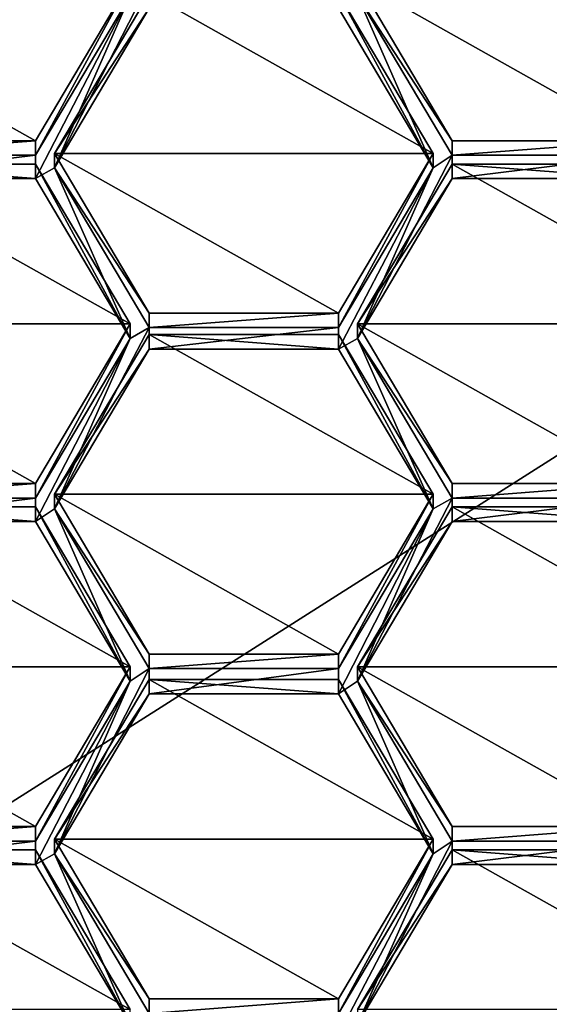
# Model space of a CAD drawing. Units: millimetres. Extents: x -30 to 72, y -201 to 44.
# Drawn here: x 0 to 3, y -189 to -184 of the extents above; entities that cross this region are included whole.
import ezdxf

# ---------------------------------------------------------------- set-up
doc = ezdxf.new("R2010")
doc.units = ezdxf.units.MM
doc.header["$LTSCALE"] = 52.148148
for name, color, linetype in [('263', 7, 'CONTINUOUS'), ('304', 7, 'CONTINUOUS'), ('557', 7, 'CONTINUOUS'), ('558', 7, 'CONTINUOUS'), ('567', 7, 'CONTINUOUS'), ('568', 7, 'CONTINUOUS'), ('571', 7, 'CONTINUOUS'), ('572', 7, 'CONTINUOUS'), ('573', 7, 'CONTINUOUS'), ('574', 7, 'CONTINUOUS'), ('579', 7, 'CONTINUOUS'), ('580', 7, 'CONTINUOUS'), ('583', 7, 'CONTINUOUS'), ('584', 7, 'CONTINUOUS'), ('585', 7, 'CONTINUOUS'), ('586', 7, 'CONTINUOUS'), ('587', 7, 'CONTINUOUS'), ('588', 7, 'CONTINUOUS'), ('589', 7, 'CONTINUOUS'), ('590', 7, 'CONTINUOUS'), ('591', 7, 'CONTINUOUS'), ('592', 7, 'CONTINUOUS'), ('593', 7, 'CONTINUOUS'), ('595', 7, 'CONTINUOUS'), ('596', 7, 'CONTINUOUS'), ('597', 7, 'CONTINUOUS'), ('598', 7, 'CONTINUOUS'), ('599', 7, 'CONTINUOUS'), ('600', 7, 'CONTINUOUS'), ('601', 7, 'CONTINUOUS'), ('602', 7, 'CONTINUOUS'), ('627', 7, 'CONTINUOUS'), ('628', 7, 'CONTINUOUS'), ('632', 7, 'CONTINUOUS'), ('633', 7, 'CONTINUOUS'), ('634', 7, 'CONTINUOUS'), ('635', 7, 'CONTINUOUS'), ('637', 7, 'CONTINUOUS'), ('638', 7, 'CONTINUOUS'), ('639', 7, 'CONTINUOUS'), ('640', 7, 'CONTINUOUS'), ('642', 7, 'CONTINUOUS'), ('643', 7, 'CONTINUOUS'), ('777', 7, 'CONTINUOUS')]:
    doc.layers.add(name, color=color, linetype=linetype)

msp = doc.modelspace()

# ---------------------------------------------------------------- linework, layer by layer
at = {"layer": '263', "color": 7, "linetype": 'Continuous'}
for points in [[(-10, -181.5719, 258.8258), (-10, -194.2845, 227.7949), (10, -181.5719, 258.8258), (-10, -181.5719, 258.8258)], [(10, -181.5719, 258.8258), (-10, -194.2845, 227.7949), (10, -194.2845, 227.7949), (10, -181.5719, 258.8258)]]:
    msp.add_3dface(points, dxfattribs=at)
at = {"layer": '304', "color": 252, "linetype": 'Continuous', "true_color": 0x8c8c8c}
for points in [[(0.4744, -185.0948, 195.9105), (0.79, -184.3754, 195.7444), (0.8694, -184.3226, 195.7322), (0.4744, -185.0948, 195.9105)], [(0.8694, -184.4281, 195.7566), (0.4744, -185.0948, 195.9105), (0.8694, -184.3226, 195.7322), (0.8694, -184.4281, 195.7566)], [(0.395, -185.042, 195.8983), (0.79, -184.3754, 195.7444), (0.395, -185.1394, 195.9208), (0.395, -185.042, 195.8983)], [(0.395, -185.1394, 195.9208), (0.79, -184.3754, 195.7444), (0.4744, -185.0948, 195.9105), (0.395, -185.1394, 195.9208)], [(2.0544, -185.0948, 195.9105), (1.6594, -184.4281, 195.7566), (1.7388, -184.3754, 195.7444), (2.0544, -185.0948, 195.9105)], [(2.1338, -185.042, 195.8983), (2.0544, -185.0948, 195.9105), (1.7388, -184.3754, 195.7444), (2.1338, -185.042, 195.8983)], [(-0.395, -185.042, 195.8983), (0.395, -185.042, 195.8983), (-0.395, -185.1394, 195.9208), (-0.395, -185.042, 195.8983)], [(-0.395, -185.1394, 195.9208), (0.395, -185.042, 195.8983), (0.395, -185.1394, 195.9208), (-0.395, -185.1394, 195.9208)], [(2.0544, -185.0948, 195.9105), (2.1338, -185.042, 195.8983), (1.7388, -185.806, 196.0747), (2.0544, -185.0948, 195.9105)], [(1.7388, -185.806, 196.0747), (2.1338, -185.042, 195.8983), (2.1338, -185.1394, 195.9208), (1.7388, -185.806, 196.0747)], [(2.1338, -185.042, 195.8983), (2.9238, -185.042, 195.8983), (2.1338, -185.1394, 195.9208), (2.1338, -185.042, 195.8983)], [(2.9238, -185.042, 195.8983), (2.9238, -185.1394, 195.9208), (2.1338, -185.1394, 195.9208), (2.9238, -185.042, 195.8983)], [(0.79, -185.806, 196.0747), (0.395, -185.1394, 195.9208), (0.4744, -185.0948, 195.9105), (0.79, -185.806, 196.0747)], [(0.8694, -185.7614, 196.0644), (0.79, -185.806, 196.0747), (0.4744, -185.0948, 195.9105), (0.8694, -185.7614, 196.0644)], [(1.6594, -185.7614, 196.0644), (2.0544, -185.0948, 195.9105), (1.6594, -185.8507, 196.085), (1.6594, -185.7614, 196.0644)], [(1.6594, -185.8507, 196.085), (2.0544, -185.0948, 195.9105), (1.7388, -185.806, 196.0747), (1.6594, -185.8507, 196.085)], [(0.79, -185.806, 196.0747), (0.8694, -185.7614, 196.0644), (0.4744, -186.5173, 196.2389), (0.79, -185.806, 196.0747)], [(0.4744, -186.5173, 196.2389), (0.8694, -185.7614, 196.0644), (0.8694, -185.8507, 196.085), (0.4744, -186.5173, 196.2389)], [(0.8694, -185.7614, 196.0644), (1.6594, -185.7614, 196.0644), (0.8694, -185.8507, 196.085), (0.8694, -185.7614, 196.0644)], [(1.6594, -185.7614, 196.0644), (1.6594, -185.8507, 196.085), (0.8694, -185.8507, 196.085), (1.6594, -185.7614, 196.0644)], [(0.79, -185.806, 196.0747), (0.395, -186.5701, 196.2511), (0.395, -186.4727, 196.2286), (0.79, -185.806, 196.0747)], [(0.395, -186.5701, 196.2511), (0.79, -185.806, 196.0747), (0.4744, -186.5173, 196.2389), (0.395, -186.5701, 196.2511)], [(2.0544, -186.5173, 196.2389), (1.6594, -185.8507, 196.085), (1.7388, -185.806, 196.0747), (2.0544, -186.5173, 196.2389)], [(2.1338, -186.4727, 196.2286), (2.0544, -186.5173, 196.2389), (1.7388, -185.806, 196.0747), (2.1338, -186.4727, 196.2286)], [(0.395, -186.5701, 196.2511), (-0.395, -186.5701, 196.2511), (0.395, -186.4727, 196.2286), (0.395, -186.5701, 196.2511)], [(0.395, -186.4727, 196.2286), (-0.395, -186.5701, 196.2511), (-0.395, -186.4727, 196.2286), (0.395, -186.4727, 196.2286)], [(2.0544, -186.5173, 196.2389), (2.1338, -186.4727, 196.2286), (1.7388, -187.2367, 196.405), (2.0544, -186.5173, 196.2389)], [(1.7388, -187.2367, 196.405), (2.1338, -186.4727, 196.2286), (2.1338, -186.5701, 196.2511), (1.7388, -187.2367, 196.405)], [(2.1338, -186.4727, 196.2286), (2.9238, -186.4727, 196.2286), (2.1338, -186.5701, 196.2511), (2.1338, -186.4727, 196.2286)], [(2.1338, -186.5701, 196.2511), (2.9238, -186.4727, 196.2286), (2.9238, -186.5701, 196.2511), (2.1338, -186.5701, 196.2511)], [(0.79, -187.2367, 196.405), (0.395, -186.5701, 196.2511), (0.4744, -186.5173, 196.2389), (0.79, -187.2367, 196.405)], [(0.8694, -187.184, 196.3928), (0.79, -187.2367, 196.405), (0.4744, -186.5173, 196.2389), (0.8694, -187.184, 196.3928)], [(2.0544, -186.5173, 196.2389), (1.6594, -187.2895, 196.4172), (1.6594, -187.184, 196.3928), (2.0544, -186.5173, 196.2389)], [(1.6594, -187.2895, 196.4172), (2.0544, -186.5173, 196.2389), (1.7388, -187.2367, 196.405), (1.6594, -187.2895, 196.4172)], [(0.4744, -187.9561, 196.5711), (0.79, -187.2367, 196.405), (0.8694, -187.184, 196.3928), (0.4744, -187.9561, 196.5711)], [(0.8694, -187.2895, 196.4172), (0.4744, -187.9561, 196.5711), (0.8694, -187.184, 196.3928), (0.8694, -187.2895, 196.4172)], [(1.6594, -187.2895, 196.4172), (0.8694, -187.2895, 196.4172), (1.6594, -187.184, 196.3928), (1.6594, -187.2895, 196.4172)], [(1.6594, -187.184, 196.3928), (0.8694, -187.2895, 196.4172), (0.8694, -187.184, 196.3928), (1.6594, -187.184, 196.3928)], [(0.79, -187.2367, 196.405), (0.395, -188.0008, 196.5814), (0.395, -187.9034, 196.5589), (0.79, -187.2367, 196.405)], [(0.395, -188.0008, 196.5814), (0.79, -187.2367, 196.405), (0.4744, -187.9561, 196.5711), (0.395, -188.0008, 196.5814)], [(2.0544, -187.9561, 196.5711), (1.6594, -187.2895, 196.4172), (1.7388, -187.2367, 196.405), (2.0544, -187.9561, 196.5711)], [(2.1338, -187.9034, 196.5589), (2.0544, -187.9561, 196.5711), (1.7388, -187.2367, 196.405), (2.1338, -187.9034, 196.5589)], [(0.395, -188.0008, 196.5814), (-0.395, -188.0008, 196.5814), (0.395, -187.9034, 196.5589), (0.395, -188.0008, 196.5814)], [(0.395, -187.9034, 196.5589), (-0.395, -188.0008, 196.5814), (-0.395, -187.9034, 196.5589), (0.395, -187.9034, 196.5589)], [(2.0544, -187.9561, 196.5711), (2.1338, -187.9034, 196.5589), (1.7388, -188.6674, 196.7353), (2.0544, -187.9561, 196.5711)], [(1.7388, -188.6674, 196.7353), (2.1338, -187.9034, 196.5589), (2.1338, -188.0008, 196.5814), (1.7388, -188.6674, 196.7353)], [(2.1338, -187.9034, 196.5589), (2.9238, -187.9034, 196.5589), (2.1338, -188.0008, 196.5814), (2.1338, -187.9034, 196.5589)], [(2.1338, -188.0008, 196.5814), (2.9238, -187.9034, 196.5589), (2.9238, -188.0008, 196.5814), (2.1338, -188.0008, 196.5814)], [(0.79, -188.6674, 196.7353), (0.395, -188.0008, 196.5814), (0.4744, -187.9561, 196.5711), (0.79, -188.6674, 196.7353)], [(0.8694, -188.6228, 196.725), (0.79, -188.6674, 196.7353), (0.4744, -187.9561, 196.5711), (0.8694, -188.6228, 196.725)], [(2.0544, -187.9561, 196.5711), (1.6594, -188.7121, 196.7456), (1.6594, -188.6228, 196.725), (2.0544, -187.9561, 196.5711)], [(1.6594, -188.7121, 196.7456), (2.0544, -187.9561, 196.5711), (1.7388, -188.6674, 196.7353), (1.6594, -188.7121, 196.7456)]]:
    msp.add_3dface(points, dxfattribs=at)
at = {"layer": '557', "color": 252, "linetype": 'Continuous', "true_color": 0x8c8c8c}
for points in [[(0.395, -187.9403, 196.8434), (-0.395, -187.9403, 196.8434), (0.395, -188.0008, 196.5814), (0.395, -187.9403, 196.8434)], [(-0.395, -187.9403, 196.8434), (-0.395, -188.0008, 196.5814), (0.395, -188.0008, 196.5814), (-0.395, -187.9403, 196.8434)]]:
    msp.add_3dface(points, dxfattribs=at)
at = {"layer": '558', "color": 252, "linetype": 'Continuous', "true_color": 0x8c8c8c}
for points in [[(0.79, -188.6069, 196.9973), (0.395, -187.9403, 196.8434), (0.79, -188.6674, 196.7353), (0.79, -188.6069, 196.9973)], [(0.395, -187.9403, 196.8434), (0.395, -188.0008, 196.5814), (0.79, -188.6674, 196.7353), (0.395, -187.9403, 196.8434)]]:
    msp.add_3dface(points, dxfattribs=at)
at = {"layer": '567', "color": 252, "linetype": 'Continuous', "true_color": 0x8c8c8c}
for points in [[(0.395, -187.8429, 196.8209), (0.79, -187.1762, 196.667), (0.395, -187.9034, 196.5589), (0.395, -187.8429, 196.8209)], [(0.79, -187.1762, 196.667), (0.79, -187.2367, 196.405), (0.395, -187.9034, 196.5589), (0.79, -187.1762, 196.667)]]:
    msp.add_3dface(points, dxfattribs=at)
at = {"layer": '568', "color": 252, "linetype": 'Continuous', "true_color": 0x8c8c8c}
for points in [[(-0.395, -187.8429, 196.8209), (0.395, -187.8429, 196.8209), (-0.395, -187.9034, 196.5589), (-0.395, -187.8429, 196.8209)], [(0.395, -187.8429, 196.8209), (0.395, -187.9034, 196.5589), (-0.395, -187.9034, 196.5589), (0.395, -187.8429, 196.8209)]]:
    msp.add_3dface(points, dxfattribs=at)
at = {"layer": '571', "color": 252, "linetype": 'Continuous', "true_color": 0x8c8c8c}
for points in [[(0.395, -186.5096, 196.5131), (-0.395, -186.5096, 196.5131), (0.395, -186.5701, 196.2511), (0.395, -186.5096, 196.5131)], [(-0.395, -186.5096, 196.5131), (-0.395, -186.5701, 196.2511), (0.395, -186.5701, 196.2511), (-0.395, -186.5096, 196.5131)]]:
    msp.add_3dface(points, dxfattribs=at)
at = {"layer": '572', "color": 252, "linetype": 'Continuous', "true_color": 0x8c8c8c}
for points in [[(0.79, -187.1762, 196.667), (0.395, -186.5096, 196.5131), (0.79, -187.2367, 196.405), (0.79, -187.1762, 196.667)], [(0.79, -187.2367, 196.405), (0.395, -186.5096, 196.5131), (0.395, -186.5701, 196.2511), (0.79, -187.2367, 196.405)]]:
    msp.add_3dface(points, dxfattribs=at)
at = {"layer": '573', "color": 252, "linetype": 'Continuous', "true_color": 0x8c8c8c}
for points in [[(0.395, -184.9815, 196.1603), (0.79, -184.3149, 196.0064), (0.395, -185.042, 195.8983), (0.395, -184.9815, 196.1603)], [(0.79, -184.3149, 196.0064), (0.79, -184.3754, 195.7444), (0.395, -185.042, 195.8983), (0.79, -184.3149, 196.0064)]]:
    msp.add_3dface(points, dxfattribs=at)
at = {"layer": '574', "color": 252, "linetype": 'Continuous', "true_color": 0x8c8c8c}
for points in [[(-0.395, -184.9815, 196.1603), (0.395, -184.9815, 196.1603), (-0.395, -185.042, 195.8983), (-0.395, -184.9815, 196.1603)], [(0.395, -184.9815, 196.1603), (0.395, -185.042, 195.8983), (-0.395, -185.042, 195.8983), (0.395, -184.9815, 196.1603)]]:
    msp.add_3dface(points, dxfattribs=at)
at = {"layer": '579', "color": 252, "linetype": 'Continuous', "true_color": 0x8c8c8c}
for points in [[(0.395, -186.4122, 196.4906), (0.79, -185.7456, 196.3367), (0.395, -186.4727, 196.2286), (0.395, -186.4122, 196.4906)], [(0.79, -185.7456, 196.3367), (0.79, -185.806, 196.0747), (0.395, -186.4727, 196.2286), (0.79, -185.7456, 196.3367)]]:
    msp.add_3dface(points, dxfattribs=at)
at = {"layer": '580', "color": 252, "linetype": 'Continuous', "true_color": 0x8c8c8c}
for points in [[(-0.395, -186.4122, 196.4906), (0.395, -186.4122, 196.4906), (-0.395, -186.4727, 196.2286), (-0.395, -186.4122, 196.4906)], [(0.395, -186.4122, 196.4906), (0.395, -186.4727, 196.2286), (-0.395, -186.4727, 196.2286), (0.395, -186.4122, 196.4906)]]:
    msp.add_3dface(points, dxfattribs=at)
at = {"layer": '583', "color": 252, "linetype": 'Continuous', "true_color": 0x8c8c8c}
for points in [[(0.395, -185.0789, 196.1828), (-0.395, -185.0789, 196.1828), (0.395, -185.1394, 195.9208), (0.395, -185.0789, 196.1828)], [(-0.395, -185.0789, 196.1828), (-0.395, -185.1394, 195.9208), (0.395, -185.1394, 195.9208), (-0.395, -185.0789, 196.1828)]]:
    msp.add_3dface(points, dxfattribs=at)
at = {"layer": '584', "color": 252, "linetype": 'Continuous', "true_color": 0x8c8c8c}
for points in [[(0.79, -185.7456, 196.3367), (0.395, -185.0789, 196.1828), (0.79, -185.806, 196.0747), (0.79, -185.7456, 196.3367)], [(0.79, -185.806, 196.0747), (0.395, -185.0789, 196.1828), (0.395, -185.1394, 195.9208), (0.79, -185.806, 196.0747)]]:
    msp.add_3dface(points, dxfattribs=at)
at = {"layer": '585', "color": 252, "linetype": 'Continuous', "true_color": 0x8c8c8c}
for points in [[(0.4744, -187.8956, 196.8331), (0.8694, -188.5623, 196.987), (0.4744, -187.9561, 196.5711), (0.4744, -187.8956, 196.8331)], [(0.8694, -188.5623, 196.987), (0.8694, -188.6228, 196.725), (0.4744, -187.9561, 196.5711), (0.8694, -188.5623, 196.987)]]:
    msp.add_3dface(points, dxfattribs=at)
at = {"layer": '586', "color": 252, "linetype": 'Continuous', "true_color": 0x8c8c8c}
for points in [[(0.8694, -187.229, 196.6792), (0.4744, -187.8956, 196.8331), (0.8694, -187.2895, 196.4172), (0.8694, -187.229, 196.6792)], [(0.4744, -187.8956, 196.8331), (0.4744, -187.9561, 196.5711), (0.8694, -187.2895, 196.4172), (0.4744, -187.8956, 196.8331)]]:
    msp.add_3dface(points, dxfattribs=at)
at = {"layer": '587', "color": 252, "linetype": 'Continuous', "true_color": 0x8c8c8c}
for points in [[(1.6594, -187.229, 196.6792), (0.8694, -187.229, 196.6792), (1.6594, -187.2895, 196.4172), (1.6594, -187.229, 196.6792)], [(0.8694, -187.229, 196.6792), (0.8694, -187.2895, 196.4172), (1.6594, -187.2895, 196.4172), (0.8694, -187.229, 196.6792)]]:
    msp.add_3dface(points, dxfattribs=at)
at = {"layer": '588', "color": 252, "linetype": 'Continuous', "true_color": 0x8c8c8c}
for points in [[(2.0544, -187.8956, 196.8331), (1.6594, -187.229, 196.6792), (2.0544, -187.9561, 196.5711), (2.0544, -187.8956, 196.8331)], [(1.6594, -187.229, 196.6792), (1.6594, -187.2895, 196.4172), (2.0544, -187.9561, 196.5711), (1.6594, -187.229, 196.6792)]]:
    msp.add_3dface(points, dxfattribs=at)
at = {"layer": '589', "color": 252, "linetype": 'Continuous', "true_color": 0x8c8c8c}
for points in [[(1.6594, -188.5623, 196.987), (2.0544, -187.8956, 196.8331), (1.6594, -188.6228, 196.725), (1.6594, -188.5623, 196.987)], [(2.0544, -187.8956, 196.8331), (2.0544, -187.9561, 196.5711), (1.6594, -188.6228, 196.725), (2.0544, -187.8956, 196.8331)]]:
    msp.add_3dface(points, dxfattribs=at)
at = {"layer": '590', "color": 252, "linetype": 'Continuous', "true_color": 0x8c8c8c}
for points in [[(0.8694, -188.5623, 196.987), (1.6594, -188.5623, 196.987), (0.8694, -188.6228, 196.725), (0.8694, -188.5623, 196.987)], [(0.8694, -188.6228, 196.725), (1.6594, -188.5623, 196.987), (1.6594, -188.6228, 196.725), (0.8694, -188.6228, 196.725)]]:
    msp.add_3dface(points, dxfattribs=at)
at = {"layer": '591', "color": 252, "linetype": 'Continuous', "true_color": 0x8c8c8c}
for points in [[(0.8694, -185.7009, 196.3264), (1.6594, -185.7009, 196.3264), (0.8694, -185.7614, 196.0644), (0.8694, -185.7009, 196.3264)], [(1.6594, -185.7009, 196.3264), (1.6594, -185.7614, 196.0644), (0.8694, -185.7614, 196.0644), (1.6594, -185.7009, 196.3264)]]:
    msp.add_3dface(points, dxfattribs=at)
at = {"layer": '592', "color": 252, "linetype": 'Continuous', "true_color": 0x8c8c8c}
for points in [[(0.4744, -185.0343, 196.1725), (0.8694, -185.7009, 196.3264), (0.4744, -185.0948, 195.9105), (0.4744, -185.0343, 196.1725)], [(0.8694, -185.7009, 196.3264), (0.8694, -185.7614, 196.0644), (0.4744, -185.0948, 195.9105), (0.8694, -185.7009, 196.3264)]]:
    msp.add_3dface(points, dxfattribs=at)
at = {"layer": '593', "color": 252, "linetype": 'Continuous', "true_color": 0x8c8c8c}
for points in [[(0.8694, -184.3676, 196.0186), (0.4744, -185.0343, 196.1725), (0.8694, -184.4281, 195.7566), (0.8694, -184.3676, 196.0186)], [(0.4744, -185.0343, 196.1725), (0.4744, -185.0948, 195.9105), (0.8694, -184.4281, 195.7566), (0.4744, -185.0343, 196.1725)]]:
    msp.add_3dface(points, dxfattribs=at)
at = {"layer": '595', "color": 252, "linetype": 'Continuous', "true_color": 0x8c8c8c}
for points in [[(2.0544, -185.0343, 196.1725), (1.6594, -184.3676, 196.0186), (2.0544, -185.0948, 195.9105), (2.0544, -185.0343, 196.1725)], [(1.6594, -184.3676, 196.0186), (1.6594, -184.4281, 195.7566), (2.0544, -185.0948, 195.9105), (1.6594, -184.3676, 196.0186)]]:
    msp.add_3dface(points, dxfattribs=at)
at = {"layer": '596', "color": 252, "linetype": 'Continuous', "true_color": 0x8c8c8c}
for points in [[(1.6594, -185.7009, 196.3264), (2.0544, -185.0343, 196.1725), (1.6594, -185.7614, 196.0644), (1.6594, -185.7009, 196.3264)], [(1.6594, -185.7614, 196.0644), (2.0544, -185.0343, 196.1725), (2.0544, -185.0948, 195.9105), (1.6594, -185.7614, 196.0644)]]:
    msp.add_3dface(points, dxfattribs=at)
at = {"layer": '597', "color": 252, "linetype": 'Continuous', "true_color": 0x8c8c8c}
for points in [[(2.0544, -186.4568, 196.5009), (1.6594, -185.7902, 196.347), (2.0544, -186.5173, 196.2389), (2.0544, -186.4568, 196.5009)], [(1.6594, -185.7902, 196.347), (1.6594, -185.8507, 196.085), (2.0544, -186.5173, 196.2389), (1.6594, -185.7902, 196.347)]]:
    msp.add_3dface(points, dxfattribs=at)
at = {"layer": '598', "color": 252, "linetype": 'Continuous', "true_color": 0x8c8c8c}
for points in [[(1.6594, -187.1235, 196.6548), (2.0544, -186.4568, 196.5009), (1.6594, -187.184, 196.3928), (1.6594, -187.1235, 196.6548)], [(2.0544, -186.4568, 196.5009), (2.0544, -186.5173, 196.2389), (1.6594, -187.184, 196.3928), (2.0544, -186.4568, 196.5009)]]:
    msp.add_3dface(points, dxfattribs=at)
at = {"layer": '599', "color": 252, "linetype": 'Continuous', "true_color": 0x8c8c8c}
for points in [[(0.8694, -187.1235, 196.6548), (1.6594, -187.1235, 196.6548), (0.8694, -187.184, 196.3928), (0.8694, -187.1235, 196.6548)], [(1.6594, -187.1235, 196.6548), (1.6594, -187.184, 196.3928), (0.8694, -187.184, 196.3928), (1.6594, -187.1235, 196.6548)]]:
    msp.add_3dface(points, dxfattribs=at)
at = {"layer": '600', "color": 252, "linetype": 'Continuous', "true_color": 0x8c8c8c}
for points in [[(0.4744, -186.4568, 196.5009), (0.8694, -187.1235, 196.6548), (0.4744, -186.5173, 196.2389), (0.4744, -186.4568, 196.5009)], [(0.8694, -187.1235, 196.6548), (0.8694, -187.184, 196.3928), (0.4744, -186.5173, 196.2389), (0.8694, -187.1235, 196.6548)]]:
    msp.add_3dface(points, dxfattribs=at)
at = {"layer": '601', "color": 252, "linetype": 'Continuous', "true_color": 0x8c8c8c}
for points in [[(0.8694, -185.7902, 196.347), (0.4744, -186.4568, 196.5009), (0.8694, -185.8507, 196.085), (0.8694, -185.7902, 196.347)], [(0.4744, -186.4568, 196.5009), (0.4744, -186.5173, 196.2389), (0.8694, -185.8507, 196.085), (0.4744, -186.4568, 196.5009)]]:
    msp.add_3dface(points, dxfattribs=at)
at = {"layer": '602', "color": 252, "linetype": 'Continuous', "true_color": 0x8c8c8c}
for points in [[(1.6594, -185.7902, 196.347), (0.8694, -185.7902, 196.347), (1.6594, -185.8507, 196.085), (1.6594, -185.7902, 196.347)], [(1.6594, -185.8507, 196.085), (0.8694, -185.7902, 196.347), (0.8694, -185.8507, 196.085), (1.6594, -185.8507, 196.085)]]:
    msp.add_3dface(points, dxfattribs=at)
at = {"layer": '627', "color": 252, "linetype": 'Continuous', "true_color": 0x8c8c8c}
for points in [[(2.1338, -184.9815, 196.1603), (2.9238, -184.9815, 196.1603), (2.1338, -185.042, 195.8983), (2.1338, -184.9815, 196.1603)], [(2.9238, -184.9815, 196.1603), (2.9238, -185.042, 195.8983), (2.1338, -185.042, 195.8983), (2.9238, -184.9815, 196.1603)]]:
    msp.add_3dface(points, dxfattribs=at)
at = {"layer": '628', "color": 252, "linetype": 'Continuous', "true_color": 0x8c8c8c}
for points in [[(1.7388, -184.3149, 196.0064), (2.1338, -184.9815, 196.1603), (1.7388, -184.3754, 195.7444), (1.7388, -184.3149, 196.0064)], [(2.1338, -184.9815, 196.1603), (2.1338, -185.042, 195.8983), (1.7388, -184.3754, 195.7444), (2.1338, -184.9815, 196.1603)]]:
    msp.add_3dface(points, dxfattribs=at)
at = {"layer": '632', "color": 252, "linetype": 'Continuous', "true_color": 0x8c8c8c}
for points in [[(2.1338, -186.4122, 196.4906), (2.9238, -186.4122, 196.4906), (2.1338, -186.4727, 196.2286), (2.1338, -186.4122, 196.4906)], [(2.9238, -186.4122, 196.4906), (2.9238, -186.4727, 196.2286), (2.1338, -186.4727, 196.2286), (2.9238, -186.4122, 196.4906)]]:
    msp.add_3dface(points, dxfattribs=at)
at = {"layer": '633', "color": 252, "linetype": 'Continuous', "true_color": 0x8c8c8c}
for points in [[(1.7388, -185.7456, 196.3367), (2.1338, -186.4122, 196.4906), (1.7388, -185.806, 196.0747), (1.7388, -185.7456, 196.3367)], [(2.1338, -186.4122, 196.4906), (2.1338, -186.4727, 196.2286), (1.7388, -185.806, 196.0747), (2.1338, -186.4122, 196.4906)]]:
    msp.add_3dface(points, dxfattribs=at)
at = {"layer": '634', "color": 252, "linetype": 'Continuous', "true_color": 0x8c8c8c}
for points in [[(2.1338, -185.0789, 196.1828), (1.7388, -185.7456, 196.3367), (2.1338, -185.1394, 195.9208), (2.1338, -185.0789, 196.1828)], [(1.7388, -185.7456, 196.3367), (1.7388, -185.806, 196.0747), (2.1338, -185.1394, 195.9208), (1.7388, -185.7456, 196.3367)]]:
    msp.add_3dface(points, dxfattribs=at)
at = {"layer": '635', "color": 252, "linetype": 'Continuous', "true_color": 0x8c8c8c}
for points in [[(2.9238, -185.0789, 196.1828), (2.1338, -185.0789, 196.1828), (2.9238, -185.1394, 195.9208), (2.9238, -185.0789, 196.1828)], [(2.9238, -185.1394, 195.9208), (2.1338, -185.0789, 196.1828), (2.1338, -185.1394, 195.9208), (2.9238, -185.1394, 195.9208)]]:
    msp.add_3dface(points, dxfattribs=at)
at = {"layer": '637', "color": 252, "linetype": 'Continuous', "true_color": 0x8c8c8c}
for points in [[(2.1338, -187.8429, 196.8209), (2.9238, -187.8429, 196.8209), (2.1338, -187.9034, 196.5589), (2.1338, -187.8429, 196.8209)], [(2.9238, -187.8429, 196.8209), (2.9238, -187.9034, 196.5589), (2.1338, -187.9034, 196.5589), (2.9238, -187.8429, 196.8209)]]:
    msp.add_3dface(points, dxfattribs=at)
at = {"layer": '638', "color": 252, "linetype": 'Continuous', "true_color": 0x8c8c8c}
for points in [[(1.7388, -187.1762, 196.667), (2.1338, -187.8429, 196.8209), (1.7388, -187.2367, 196.405), (1.7388, -187.1762, 196.667)], [(2.1338, -187.8429, 196.8209), (2.1338, -187.9034, 196.5589), (1.7388, -187.2367, 196.405), (2.1338, -187.8429, 196.8209)]]:
    msp.add_3dface(points, dxfattribs=at)
at = {"layer": '639', "color": 252, "linetype": 'Continuous', "true_color": 0x8c8c8c}
for points in [[(2.1338, -186.5096, 196.5131), (1.7388, -187.1762, 196.667), (2.1338, -186.5701, 196.2511), (2.1338, -186.5096, 196.5131)], [(1.7388, -187.1762, 196.667), (1.7388, -187.2367, 196.405), (2.1338, -186.5701, 196.2511), (1.7388, -187.1762, 196.667)]]:
    msp.add_3dface(points, dxfattribs=at)
at = {"layer": '640', "color": 252, "linetype": 'Continuous', "true_color": 0x8c8c8c}
for points in [[(2.9238, -186.5096, 196.5131), (2.1338, -186.5096, 196.5131), (2.9238, -186.5701, 196.2511), (2.9238, -186.5096, 196.5131)], [(2.1338, -186.5096, 196.5131), (2.1338, -186.5701, 196.2511), (2.9238, -186.5701, 196.2511), (2.1338, -186.5096, 196.5131)]]:
    msp.add_3dface(points, dxfattribs=at)
at = {"layer": '642', "color": 252, "linetype": 'Continuous', "true_color": 0x8c8c8c}
for points in [[(2.1338, -187.9403, 196.8434), (1.7388, -188.6069, 196.9973), (2.1338, -188.0008, 196.5814), (2.1338, -187.9403, 196.8434)], [(1.7388, -188.6069, 196.9973), (1.7388, -188.6674, 196.7353), (2.1338, -188.0008, 196.5814), (1.7388, -188.6069, 196.9973)]]:
    msp.add_3dface(points, dxfattribs=at)
at = {"layer": '643', "color": 252, "linetype": 'Continuous', "true_color": 0x8c8c8c}
for points in [[(2.9238, -187.9403, 196.8434), (2.1338, -187.9403, 196.8434), (2.9238, -188.0008, 196.5814), (2.9238, -187.9403, 196.8434)], [(2.1338, -187.9403, 196.8434), (2.1338, -188.0008, 196.5814), (2.9238, -188.0008, 196.5814), (2.1338, -187.9403, 196.8434)]]:
    msp.add_3dface(points, dxfattribs=at)
at = {"layer": '777', "linetype": 'Continuous'}
for points in [[(3.2119, -184.4953, 196.0481), (1.7388, -184.3149, 196.0064), (2.5945, -184.1959, 195.979), (3.2119, -184.4953, 196.0481)], [(-0.79, -184.3149, 196.0064), (0.79, -184.3149, 196.0064), (0.395, -184.9815, 196.1603), (-0.79, -184.3149, 196.0064)], [(-0.395, -184.9815, 196.1603), (-0.79, -184.3149, 196.0064), (0.395, -184.9815, 196.1603), (-0.395, -184.9815, 196.1603)], [(2.1338, -184.9815, 196.1603), (1.7388, -184.3149, 196.0064), (2.9238, -184.9815, 196.1603), (2.1338, -184.9815, 196.1603)], [(2.9238, -184.9815, 196.1603), (1.7388, -184.3149, 196.0064), (3.2119, -184.4953, 196.0481), (2.9238, -184.9815, 196.1603)], [(0.8694, -184.3676, 196.0186), (2.0544, -185.0343, 196.1725), (0.4744, -185.0343, 196.1725), (0.8694, -184.3676, 196.0186)], [(1.6594, -184.3676, 196.0186), (2.0544, -185.0343, 196.1725), (0.8694, -184.3676, 196.0186), (1.6594, -184.3676, 196.0186)], [(2.0544, -185.0343, 196.1725), (1.6594, -185.7009, 196.3264), (0.4744, -185.0343, 196.1725), (2.0544, -185.0343, 196.1725)], [(0.4744, -185.0343, 196.1725), (1.6594, -185.7009, 196.3264), (0.8694, -185.7009, 196.3264), (0.4744, -185.0343, 196.1725)], [(-0.395, -185.0789, 196.1828), (0.79, -185.7456, 196.3367), (-0.79, -185.7456, 196.3367), (-0.395, -185.0789, 196.1828)], [(0.395, -185.0789, 196.1828), (0.79, -185.7456, 196.3367), (-0.395, -185.0789, 196.1828), (0.395, -185.0789, 196.1828)], [(1.7388, -185.7456, 196.3367), (2.1338, -185.0789, 196.1828), (3.3188, -185.7456, 196.3367), (1.7388, -185.7456, 196.3367)], [(2.1338, -185.0789, 196.1828), (2.9238, -185.0789, 196.1828), (3.3188, -185.7456, 196.3367), (2.1338, -185.0789, 196.1828)], [(-0.79, -185.7456, 196.3367), (0.79, -185.7456, 196.3367), (0.395, -186.4122, 196.4906), (-0.79, -185.7456, 196.3367)], [(-0.395, -186.4122, 196.4906), (-0.79, -185.7456, 196.3367), (0.395, -186.4122, 196.4906), (-0.395, -186.4122, 196.4906)], [(2.1338, -186.4122, 196.4906), (1.7388, -185.7456, 196.3367), (2.9238, -186.4122, 196.4906), (2.1338, -186.4122, 196.4906)], [(2.9238, -186.4122, 196.4906), (1.7388, -185.7456, 196.3367), (3.3188, -185.7456, 196.3367), (2.9238, -186.4122, 196.4906)], [(0.4744, -186.4568, 196.5009), (0.8694, -185.7902, 196.347), (2.0544, -186.4568, 196.5009), (0.4744, -186.4568, 196.5009)], [(0.8694, -185.7902, 196.347), (1.6594, -185.7902, 196.347), (2.0544, -186.4568, 196.5009), (0.8694, -185.7902, 196.347)], [(0.8694, -187.1235, 196.6548), (0.4744, -186.4568, 196.5009), (1.6594, -187.1235, 196.6548), (0.8694, -187.1235, 196.6548)], [(1.6594, -187.1235, 196.6548), (0.4744, -186.4568, 196.5009), (2.0544, -186.4568, 196.5009), (1.6594, -187.1235, 196.6548)], [(-0.395, -186.5096, 196.5131), (0.79, -187.1762, 196.667), (-0.79, -187.1762, 196.667), (-0.395, -186.5096, 196.5131)], [(0.395, -186.5096, 196.5131), (0.79, -187.1762, 196.667), (-0.395, -186.5096, 196.5131), (0.395, -186.5096, 196.5131)], [(2.1338, -186.5096, 196.5131), (3.3188, -187.1762, 196.667), (1.7388, -187.1762, 196.667), (2.1338, -186.5096, 196.5131)], [(2.9238, -186.5096, 196.5131), (3.3188, -187.1762, 196.667), (2.1338, -186.5096, 196.5131), (2.9238, -186.5096, 196.5131)], [(-0.79, -187.1762, 196.667), (0.79, -187.1762, 196.667), (0.395, -187.8429, 196.8209), (-0.79, -187.1762, 196.667)], [(-0.395, -187.8429, 196.8209), (-0.79, -187.1762, 196.667), (0.395, -187.8429, 196.8209), (-0.395, -187.8429, 196.8209)], [(1.7388, -187.1762, 196.667), (3.3188, -187.1762, 196.667), (2.9238, -187.8429, 196.8209), (1.7388, -187.1762, 196.667)], [(2.1338, -187.8429, 196.8209), (1.7388, -187.1762, 196.667), (2.9238, -187.8429, 196.8209), (2.1338, -187.8429, 196.8209)], [(0.8694, -187.229, 196.6792), (2.0544, -187.8956, 196.8331), (0.4744, -187.8956, 196.8331), (0.8694, -187.229, 196.6792)], [(1.6594, -187.229, 196.6792), (2.0544, -187.8956, 196.8331), (0.8694, -187.229, 196.6792), (1.6594, -187.229, 196.6792)], [(1.6594, -188.5623, 196.987), (0.8694, -188.5623, 196.987), (0.4744, -187.8956, 196.8331), (1.6594, -188.5623, 196.987)], [(2.0544, -187.8956, 196.8331), (1.6594, -188.5623, 196.987), (0.4744, -187.8956, 196.8331), (2.0544, -187.8956, 196.8331)], [(-0.395, -187.9403, 196.8434), (0.79, -188.6069, 196.9973), (-0.79, -188.6069, 196.9973), (-0.395, -187.9403, 196.8434)], [(0.395, -187.9403, 196.8434), (0.79, -188.6069, 196.9973), (-0.395, -187.9403, 196.8434), (0.395, -187.9403, 196.8434)], [(3.3188, -188.6069, 196.9973), (1.7388, -188.6069, 196.9973), (2.1338, -187.9403, 196.8434), (3.3188, -188.6069, 196.9973)], [(2.9238, -187.9403, 196.8434), (3.3188, -188.6069, 196.9973), (2.1338, -187.9403, 196.8434), (2.9238, -187.9403, 196.8434)]]:
    msp.add_3dface(points, dxfattribs=at)

doc.saveas('drawing.dxf')
